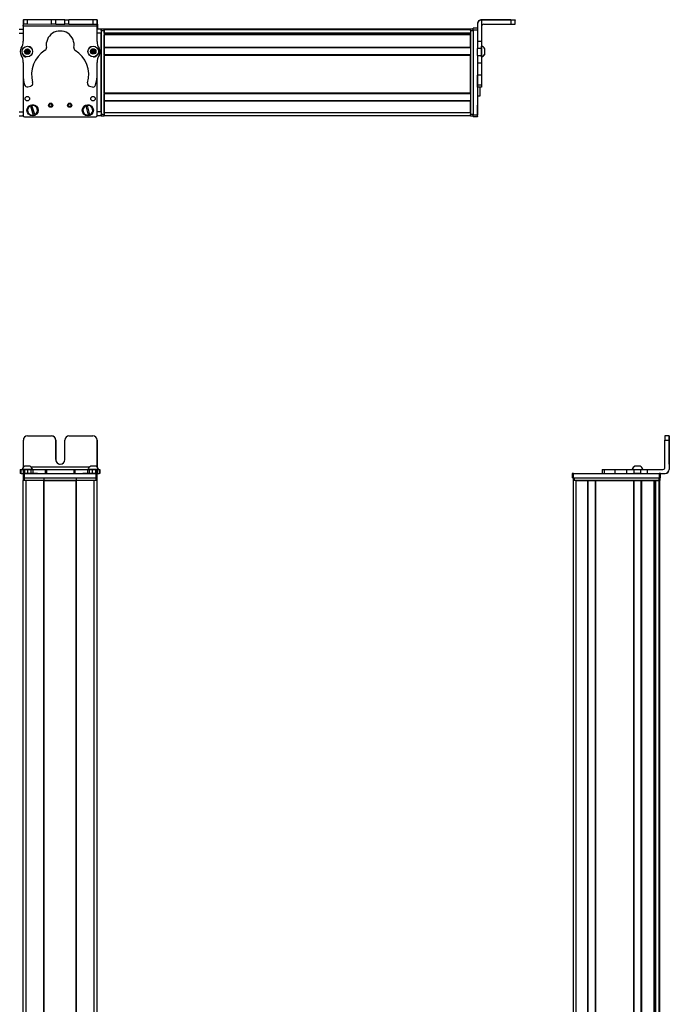
# Model space of a CAD drawing. Extents: x -332 to 1558, y -1031 to 1796.
# Drawn here: x 92 to 558, y 1089 to 1796 of the extents above; entities that cross this region are included whole.
import ezdxf

# ---------------------------------------------------------------- set-up
doc = ezdxf.new("R2010")
doc.units = 0
doc.layers.get('0').update_dxf_attribs({"linetype": 'CONTINUOUS'})

msp = doc.modelspace()

# ---------------------------------------------------------------- linework, layer by layer
at = {"color": 7, "ltscale": 0.382401}
msp.add_line((94.58, 1796.05), (94.55, 1780.76), dxfattribs=at)
at = {"color": 7, "ltscale": 0.001328}
for p, q in [((94.58, 1796.05), (94.63, 1796.05)), ((147.81, 1795.8), (147.76, 1795.8))]:
    msp.add_line(p, q, dxfattribs=at)
at = {"color": 7, "ltscale": 0.075}
for p, q in [((94.63, 1796.05), (94.63, 1793.05)), ((97.63, 1796.05), (94.63, 1796.05)), ((97.63, 1793.05), (97.63, 1796.05)), ((114.88, 1793.01), (114.88, 1796.01)), ((117.88, 1793), (117.88, 1796)), ((124.38, 1795.99), (127.38, 1795.98)), ((124.38, 1792.99), (124.38, 1795.99)), ((127.38, 1792.98), (127.38, 1795.98)), ((147.63, 1795.94), (144.63, 1795.94)), ((144.63, 1795.94), (144.63, 1792.94)), ((147.63, 1792.94), (147.63, 1795.94)), ((444.56, 1795.8), (444.56, 1792.8)), ((447.56, 1792.81), (447.56, 1795.81)), ((91.56, 1789.42), (94.56, 1789.42)), ((94.63, 1793.05), (97.63, 1793.05)), ((117.88, 1793), (114.88, 1793.01)), ((127.38, 1792.98), (124.38, 1792.99)), ((144.63, 1792.94), (147.63, 1792.94)), ((150.56, 1789.42), (150.56, 1786.42)), ((420.56, 1789.93), (417.56, 1789.93)), ((417.56, 1788.93), (420.56, 1788.93)), ((91.56, 1786.42), (94.56, 1786.42)), ((91.56, 1730.02), (94.56, 1730.02)), ((91.56, 1727.02), (94.56, 1727.02)), ((150.56, 1730.02), (147.56, 1730.02)), ((150.56, 1727.02), (147.56, 1727.02)), ((150.56, 1730.02), (150.56, 1727.02)), ((420.56, 1727.53), (417.56, 1727.53)), ((417.56, 1726.53), (420.56, 1726.53)), ((420.56, 1726.42), (417.56, 1726.42)), ((420.56, 1726.42), (417.56, 1726.42)), ((555.16, 1494.34), (558.16, 1494.34)), ((558.17, 1497.34), (555.17, 1497.34)), ((92.47, 1473.34), (92.47, 1470.34)), ((93.15, 1470.34), (93.15, 1473.34)), ((94.52, 1473.34), (94.52, 1470.34)), ((94.56, 1470.34), (94.56, 1467.34)), ((95.52, 1473.34), (95.52, 1470.34)), ((95.56, 1467.34), (95.56, 1470.34)), ((97.96, 1470.34), (97.96, 1473.34)), ((99.9, 1473.34), (99.9, 1470.34)), ((101.39, 1473.34), (101.39, 1470.34)), ((110.29, 1473.34), (110.29, 1470.34)), ((111.25, 1473.34), (111.25, 1470.34)), ((130.88, 1473.34), (130.88, 1470.34)), ((131.83, 1470.34), (131.83, 1473.34)), ((140.63, 1473.34), (140.63, 1470.34)), ((142.11, 1470.34), (142.11, 1473.34)), ((144.04, 1473.34), (144.04, 1470.34)), ((146.48, 1473.34), (146.48, 1470.34)), ((146.56, 1470.34), (146.56, 1467.34)), ((147.56, 1467.34), (147.56, 1470.34)), ((147.58, 1473.34), (147.58, 1470.34)), ((147.59, 1470.34), (147.59, 1473.34)), ((148.95, 1473.34), (148.95, 1470.34)), ((149.64, 1473.34), (149.64, 1470.34)), ((488.62, 1470.34), (488.62, 1467.34)), ((489.62, 1467.34), (489.62, 1470.34)), ((510, 1473.34), (510, 1470.34)), ((511.44, 1473.34), (511.44, 1470.34)), ((519.51, 1470.34), (519.51, 1473.34)), ((527.69, 1470.34), (527.69, 1473.34)), ((532.75, 1473.34), (532.75, 1470.34)), ((537.81, 1470.34), (537.81, 1473.34)), ((542.67, 1470.34), (542.67, 1473.34)), ((551.02, 1470.34), (551.02, 1467.34)), ((552.02, 1467.34), (552.02, 1470.34))]:
    msp.add_line(p, q, dxfattribs=at)
at = {"color": 7, "ltscale": 0.001447}
msp.add_line((94.76, 1796.11), (94.76, 1796.05), dxfattribs=at)
at = {"color": 7, "ltscale": 0.393356}
msp.add_line((110.49, 1796.02), (94.76, 1796.11), dxfattribs=at)
at = {"color": 7, "ltscale": 0.431309}
msp.add_line((114.88, 1796.01), (97.63, 1796.05), dxfattribs=at)
at = {"color": 7, "ltscale": 0.074999}
for p, q in [((117.88, 1796), (114.88, 1796.01)), ((423.56, 1780.5), (420.56, 1780.5)), ((423.56, 1775.43), (420.56, 1775.43)), ((420.56, 1770.38), (423.56, 1770.38)), ((420.56, 1765.24), (423.56, 1765.24)), ((423.56, 1756.34), (420.56, 1756.34)), ((423.56, 1749.08), (420.56, 1749.08)), ((423.56, 1747.65), (420.56, 1747.65))]:
    msp.add_line(p, q, dxfattribs=at)
at = {"color": 7, "ltscale": 0.08125}
for p, q in [((121.13, 1796), (117.88, 1796)), ((124.38, 1795.99), (121.13, 1796)), ((117.88, 1793), (121.13, 1793)), ((121.13, 1793), (124.38, 1792.99))]:
    msp.add_line(p, q, dxfattribs=at)
at = {"color": 7, "ltscale": 0.431192}
msp.add_line((144.63, 1795.94), (127.38, 1795.98), dxfattribs=at)
at = {"color": 7, "ltscale": 0.003125}
msp.add_line((147.76, 1795.8), (147.63, 1795.8), dxfattribs=at)
at = {"color": 7, "ltscale": 0.075001}
msp.add_line((147.79, 1792.8), (147.81, 1795.8), dxfattribs=at)
at = {"color": 7}
for p, q in [((444.56, 1796.11), (423.56, 1796.11)), ((444.56, 1795.8), (423.56, 1795.8)), ((147.63, 1791.44), (94.62, 1791.55)), ((150.56, 1788.42), (150.56, 1728.02)), ((415.56, 1789.22), (152.56, 1789.22)), ((415.56, 1788.85), (152.56, 1788.85)), ((152.56, 1788.42), (152.56, 1728.02)), ((415.56, 1788.42), (415.56, 1728.02)), ((417.56, 1788.93), (417.56, 1727.53)), ((150.56, 1730.02), (150.56, 1786.42)), ((415.56, 1786.37), (152.56, 1786.37)), ((402.56, 1786.15), (152.56, 1786.15)), ((415.56, 1785.47), (152.56, 1785.47)), ((415.56, 1785.17), (152.56, 1785.17)), ((415.56, 1776.22), (152.56, 1776.22)), ((415.56, 1775.92), (152.56, 1775.92)), ((415.56, 1770.82), (152.56, 1770.82)), ((415.56, 1770.52), (152.56, 1770.52)), ((152.56, 1743.27), (152.56, 1770.52)), ((415.56, 1743.27), (415.56, 1770.52)), ((420.56, 1765.24), (420.56, 1727.53)), ((94.56, 1755.06), (94.56, 1728.02)), ((94.56, 1755.01), (94.56, 1727.4)), ((147.56, 1727.4), (147.56, 1755.9)), ((415.56, 1743.27), (152.56, 1743.27)), ((415.56, 1742.97), (152.56, 1742.97)), ((415.56, 1737.87), (152.56, 1737.87)), ((415.56, 1737.57), (152.56, 1737.57)), ((95.56, 1726.4), (146.56, 1726.4)), ((415.56, 1729.22), (152.56, 1729.22)), ((415.56, 1727.22), (152.56, 1727.22)), ((558.16, 1494.34), (558.16, 1473.34)), ((558.28, 1494.34), (558.28, 1473.34)), ((95.56, 1470.34), (146.56, 1470.34)), ((141.92, 1474.84), (100.36, 1474.84)), ((489.62, 1470.34), (551.02, 1470.34)), ((94.56, -696.66), (94.56, 1465.34)), ((95.56, 1467.34), (146.56, 1467.34)), ((96.56, -696.66), (96.56, 1465.34)), ((109.26, -696.66), (109.26, 1465.34)), ((109.56, -696.66), (109.56, 1465.34)), ((109.56, 1465.34), (132.56, 1465.34)), ((132.56, 1465.34), (109.56, 1465.34)), ((132.56, -696.66), (132.56, 1465.34)), ((132.86, -696.66), (132.86, 1465.34)), ((145.56, -696.66), (145.56, 1465.34)), ((147.56, -696.66), (147.56, 1465.34)), ((489.45, -434.59), (489.45, 1465.34)), ((489.62, 1467.34), (551.02, 1467.34)), ((490.25, 1467.34), (550.65, 1467.34)), ((550.65, 1465.34), (490.25, 1465.34)), ((491.45, -432.77), (491.45, 1465.34)), ((499.8, -432.66), (499.8, 1465.34)), ((500.1, -432.66), (500.1, 1465.34)), ((505.2, -432.66), (505.2, 1465.34)), ((505.5, -432.66), (505.5, 1465.34)), ((505.5, 1465.34), (532.74, 1465.34)), ((532.74, -432.66), (532.74, 1465.34)), ((533.04, -432.66), (533.04, 1465.34)), ((538.14, -432.66), (538.14, 1465.34)), ((538.44, -432.66), (538.44, 1465.34)), ((547.4, -432.66), (547.4, 1465.34)), ((547.7, -432.66), (547.7, 1465.34)), ((548.59, -432.66), (548.59, 1465.34)), ((551.07, -433.89), (551.07, 1465.34)), ((551.45, -434.59), (551.45, 1465.34)), ((548.37, -432.66), (548.37, 1450.34))]:
    msp.add_line(p, q, dxfattribs=at)
at = {"color": 7, "ltscale": 0.007886}
msp.add_line((423.56, 1795.8), (423.56, 1796.11), dxfattribs=at)
at = {"color": 7, "ltscale": 0.382394}
msp.add_line((423.56, 1795.8), (423.56, 1780.5), dxfattribs=at)
at = {"color": 7, "ltscale": 0.35}
for p, q in [((444.56, 1795.97), (430.56, 1795.97)), ((430.56, 1795.93), (444.56, 1795.93)), ((117.88, 1480.34), (117.88, 1494.34)), ((117.88, 1494.34), (117.88, 1480.34)), ((124.38, 1480.34), (124.38, 1494.34)), ((558.21, 1494.34), (558.21, 1480.34)), ((558.23, 1480.34), (558.23, 1494.34))]:
    msp.add_line(p, q, dxfattribs=at)
at = {"color": 7, "ltscale": 0.000967407}
for p, q in [((430.56, 1795.97), (430.56, 1795.93)), ((444.56, 1795.93), (444.56, 1795.97))]:
    msp.add_line(p, q, dxfattribs=at)
at = {"color": 7, "ltscale": 0.002567}
for p, q in [((447.56, 1796.09), (447.56, 1795.99)), ((447.56, 1795.92), (447.56, 1795.81))]:
    msp.add_line(p, q, dxfattribs=at)
at = {"color": 7, "ltscale": 0.001859}
msp.add_line((447.56, 1795.92), (447.56, 1795.99), dxfattribs=at)
at = {"color": 7, "ltscale": 0.015659}
msp.add_line((94.56, 1788.8), (94.56, 1789.42), dxfattribs=at)
at = {"color": 7, "ltscale": 0.062817}
msp.add_line((94.56, 1788.8), (94.56, 1786.28), dxfattribs=at)
at = {"color": 7, "ltscale": 0.0823}
msp.add_line((94.56, 1788.42), (94.56, 1785.13), dxfattribs=at)
at = {"color": 7, "ltscale": 0.0375}
for p, q in [((94.62, 1791.55), (94.63, 1793.05)), ((147.63, 1791.44), (147.63, 1792.94))]:
    msp.add_line(p, q, dxfattribs=at)
at = {"color": 7, "ltscale": 0.431307}
msp.add_line((97.63, 1793.05), (114.88, 1793.01), dxfattribs=at)
at = {"color": 7, "ltscale": 0.43125}
msp.add_line((127.38, 1792.98), (144.63, 1792.94), dxfattribs=at)
at = {"color": 7, "ltscale": 0.274771}
msp.add_line((147.61, 1780.45), (147.63, 1791.44), dxfattribs=at)
at = {"color": 7, "ltscale": 0.073344}
msp.add_line((150.56, 1789.42), (147.62, 1789.42), dxfattribs=at)
at = {"color": 7, "ltscale": 0.004073}
msp.add_line((147.63, 1792.8), (147.79, 1792.8), dxfattribs=at)
at = {"color": 7, "ltscale": 0.084297}
msp.add_line((147.79, 1792.8), (147.77, 1789.42), dxfattribs=at)
at = {"color": 7, "ltscale": 0.025}
for p, q in [((150.56, 1788.42), (150.56, 1789.42)), ((152.56, 1788.42), (152.56, 1789.42)), ((415.56, 1788.42), (415.56, 1789.42)), ((150.56, 1727.02), (150.56, 1728.02)), ((152.56, 1727.02), (152.56, 1728.02)), ((415.56, 1727.02), (415.56, 1728.02)), ((95.56, 1470.34), (94.56, 1470.34)), ((147.56, 1470.34), (146.56, 1470.34)), ((489.62, 1470.34), (488.62, 1470.34)), ((552.02, 1470.34), (551.02, 1470.34)), ((95.56, 1467.34), (94.56, 1467.34)), ((95.56, 1465.34), (94.56, 1465.34)), ((147.56, 1467.34), (146.56, 1467.34)), ((147.56, 1465.34), (146.56, 1465.34)), ((489.62, 1467.34), (488.62, 1467.34)), ((489.25, 1467.34), (490.25, 1467.34)), ((490.25, 1465.34), (489.25, 1465.34)), ((550.65, 1467.34), (551.65, 1467.34)), ((551.65, 1465.34), (550.65, 1465.34)), ((552.02, 1467.34), (551.02, 1467.34))]:
    msp.add_line(p, q, dxfattribs=at)
at = {"color": 7, "ltscale": 0.05}
for p, q in [((152.56, 1789.42), (150.56, 1789.42)), ((150.56, 1788.42), (152.56, 1788.42)), ((417.56, 1789.42), (415.56, 1789.42)), ((415.56, 1788.42), (417.56, 1788.42)), ((420.56, 1741.41), (422.56, 1741.41)), ((152.56, 1728.02), (150.56, 1728.02)), ((150.56, 1727.02), (152.56, 1727.02)), ((152.56, 1729.22), (152.56, 1727.22)), ((417.56, 1728.02), (415.56, 1728.02)), ((415.56, 1727.02), (417.56, 1727.02)), ((94.56, 1467.34), (94.56, 1465.34)), ((95.56, 1465.34), (95.56, 1467.34)), ((109.26, 1467.34), (109.26, 1465.34)), ((109.56, 1465.34), (109.56, 1467.34)), ((132.56, 1467.34), (132.56, 1465.34)), ((132.86, 1465.34), (132.86, 1467.34)), ((146.56, 1467.34), (146.56, 1465.34)), ((147.56, 1465.34), (147.56, 1467.34)), ((489.25, 1467.34), (489.25, 1465.34)), ((491.45, 1465.34), (489.45, 1465.34)), ((490.25, 1465.34), (490.25, 1467.34)), ((550.65, 1467.34), (550.65, 1465.34)), ((551.65, 1465.34), (551.65, 1467.34))]:
    msp.add_line(p, q, dxfattribs=at)
at = {"color": 7, "ltscale": 0.007498}
for p, q in [((152.56, 1789.22), (152.56, 1788.92)), ((152.56, 1785.47), (152.56, 1785.17)), ((152.56, 1776.22), (152.56, 1775.92)), ((152.56, 1770.82), (152.56, 1770.52)), ((152.56, 1737.87), (152.56, 1737.57))]:
    msp.add_line(p, q, dxfattribs=at)
at = {"color": 7, "ltscale": 0.001941}
for p, q in [((152.56, 1788.92), (152.56, 1788.85)), ((551.15, 1465.34), (551.07, 1465.34))]:
    msp.add_line(p, q, dxfattribs=at)
at = {"color": 7, "ltscale": 0.061902}
for p, q in [((152.56, 1786.37), (152.56, 1788.85)), ((548.59, 1465.34), (551.07, 1465.34))]:
    msp.add_line(p, q, dxfattribs=at)
at = {"color": 7, "ltscale": 0.024945}
msp.add_line((417.56, 1788.93), (417.56, 1789.93), dxfattribs=at)
at = {"color": 7, "ltscale": 0.007892}
msp.add_line((420.56, 1793.11), (420.56, 1792.8), dxfattribs=at)
at = {"color": 7, "ltscale": 0.307397}
msp.add_line((420.56, 1792.8), (420.56, 1780.5), dxfattribs=at)
at = {"color": 7, "ltscale": 0.4875}
for p, q in [((425.06, 1792.8), (444.56, 1792.8)), ((94.63, 1474.84), (94.63, 1494.34)), ((555.16, 1474.84), (555.16, 1494.34))]:
    msp.add_line(p, q, dxfattribs=at)
at = {"color": 7, "ltscale": 0.073451}
msp.add_line((150.56, 1786.42), (147.62, 1786.42), dxfattribs=at)
at = {"color": 7, "ltscale": 0.005557}
msp.add_line((152.56, 1786.37), (152.56, 1786.15), dxfattribs=at)
at = {"color": 7, "ltscale": 0.016064}
msp.add_line((152.56, 1786.11), (152.56, 1785.47), dxfattribs=at)
at = {"color": 7, "ltscale": 0.223895}
for p, q in [((152.56, 1776.22), (152.56, 1785.17)), ((415.56, 1776.22), (415.56, 1785.17))]:
    msp.add_line(p, q, dxfattribs=at)
at = {"color": 7, "ltscale": 0.016898}
msp.add_line((402.56, 1786.32), (402.56, 1785.64), dxfattribs=at)
at = {"color": 7, "ltscale": 0.004285}
msp.add_line((402.56, 1785.47), (402.56, 1785.64), dxfattribs=at)
at = {"color": 7, "ltscale": 0.036084}
for p, q in [((96.47, 1774.24), (96.1, 1772.84)), ((96.47, 1774.24), (97.5, 1773.22)), ((97.5, 1773.22), (97.86, 1774.62)), ((144.8, 1774.75), (143.54, 1774.04)), ((143.54, 1774.04), (144.79, 1773.31)), ((144.8, 1774.75), (144.79, 1773.31)), ((146.04, 1774.01), (144.79, 1773.31)), ((146.04, 1774.01), (144.8, 1774.75)), ((146.03, 1772.57), (146.04, 1774.01)), ((96.1, 1772.84), (97.13, 1771.83)), ((97.13, 1771.83), (97.5, 1773.22)), ((98.89, 1773.61), (97.5, 1773.22)), ((98.52, 1772.21), (97.5, 1773.22)), ((143.53, 1772.6), (144.77, 1771.86)), ((146.03, 1772.57), (144.79, 1773.31))]:
    msp.add_line(p, q, dxfattribs=at)
at = {"color": 7, "ltscale": 0.036085}
for p, q in [((97.86, 1774.62), (96.47, 1774.24)), ((96.1, 1772.84), (97.5, 1773.22)), ((97.13, 1771.83), (98.52, 1772.21))]:
    msp.add_line(p, q, dxfattribs=at)
at = {"color": 7, "ltscale": 0.036086}
for p, q in [((98.89, 1773.61), (97.86, 1774.62)), ((144.79, 1773.31), (143.53, 1772.6)), ((144.77, 1771.86), (146.03, 1772.57))]:
    msp.add_line(p, q, dxfattribs=at)
at = {"color": 7, "ltscale": 0.036087}
for p, q in [((143.54, 1774.04), (143.53, 1772.6)), ((144.77, 1771.86), (144.79, 1773.31))]:
    msp.add_line(p, q, dxfattribs=at)
at = {"color": 7, "ltscale": 0.127502}
for p, q in [((152.56, 1770.82), (152.56, 1775.92)), ((152.56, 1737.87), (152.56, 1742.97))]:
    msp.add_line(p, q, dxfattribs=at)
at = {"color": 7, "ltscale": 0.126608}
for p, q in [((420.56, 1780.5), (420.56, 1775.43)), ((423.56, 1780.5), (423.56, 1775.43))]:
    msp.add_line(p, q, dxfattribs=at)
at = {"color": 7, "ltscale": 0.063303}
for p, q in [((420.56, 1772.9), (420.56, 1775.43)), ((423.56, 1775.43), (423.56, 1772.9))]:
    msp.add_line(p, q, dxfattribs=at)
at = {"color": 7, "ltscale": 0.004251}
msp.add_line((423.56, 1776.99), (423.56, 1777.16), dxfattribs=at)
at = {"color": 7, "ltscale": 0.046521}
msp.add_line((423.56, 1775.12), (423.56, 1776.99), dxfattribs=at)
at = {"color": 7, "ltscale": 0.08952}
msp.add_line((423.56, 1771.54), (423.56, 1775.12), dxfattribs=at)
at = {"color": 7, "ltscale": 0.002167}
msp.add_line((425.76, 1775.2), (425.76, 1775.29), dxfattribs=at)
at = {"color": 7, "ltscale": 0.09458}
msp.add_line((425.76, 1771.42), (425.76, 1775.2), dxfattribs=at)
at = {"color": 7, "ltscale": 0.003442}
msp.add_line((94.56, 1770.82), (94.56, 1770.68), dxfattribs=at)
at = {"color": 7, "ltscale": 0.003497}
msp.add_line((94.56, 1770.81), (94.56, 1770.67), dxfattribs=at)
at = {"color": 7, "ltscale": 0.036082}
msp.add_line((98.52, 1772.21), (98.89, 1773.61), dxfattribs=at)
at = {"color": 7, "ltscale": 0.00293}
msp.add_line((147.56, 1770.59), (147.56, 1770.71), dxfattribs=at)
at = {"color": 7, "ltscale": 0.001907}
msp.add_line((147.59, 1770.74), (147.59, 1770.66), dxfattribs=at)
at = {"color": 7, "ltscale": 0.063101}
for p, q in [((420.56, 1770.38), (420.56, 1772.9)), ((423.56, 1772.9), (423.56, 1770.38))]:
    msp.add_line(p, q, dxfattribs=at)
at = {"color": 7, "ltscale": 0.128397}
for p, q in [((420.56, 1770.38), (420.56, 1765.24)), ((423.56, 1770.38), (423.56, 1765.24))]:
    msp.add_line(p, q, dxfattribs=at)
at = {"color": 7, "ltscale": 0.049698}
msp.add_line((423.56, 1769.56), (423.56, 1771.54), dxfattribs=at)
at = {"color": 7, "ltscale": 0.01933}
msp.add_line((423.56, 1769.35), (423.56, 1770.12), dxfattribs=at)
at = {"color": 7, "ltscale": 0.007788}
msp.add_line((425.76, 1771.21), (425.76, 1771.52), dxfattribs=at)
at = {"color": 7, "ltscale": 0.22251}
msp.add_line((94.54, 1765.5), (94.52, 1756.6), dxfattribs=at)
at = {"color": 7, "ltscale": 0.204422}
msp.add_line((147.58, 1757.29), (147.59, 1765.47), dxfattribs=at)
at = {"color": 7, "ltscale": 0.222504}
for p, q in [((420.56, 1765.24), (420.56, 1756.34)), ((423.56, 1765.24), (423.56, 1756.34))]:
    msp.add_line(p, q, dxfattribs=at)
at = {"color": 7, "ltscale": 0.005078}
for p, q in [((420.56, 1756.14), (420.56, 1756.34)), ((423.56, 1756.34), (423.56, 1756.14))]:
    msp.add_line(p, q, dxfattribs=at)
at = {"color": 7, "ltscale": 0.176422}
for p, q in [((420.56, 1749.08), (420.56, 1756.14)), ((423.56, 1756.14), (423.56, 1749.08))]:
    msp.add_line(p, q, dxfattribs=at)
at = {"color": 7, "ltscale": 0.05006}
for p, q in [((97.96, 1747.95), (99.9, 1748.46)), ((142.11, 1748.37), (144.04, 1747.85))]:
    msp.add_line(p, q, dxfattribs=at)
at = {"color": 7, "ltscale": 0.03584}
for p, q in [((420.56, 1747.65), (420.56, 1749.08)), ((423.56, 1749.08), (423.56, 1747.65))]:
    msp.add_line(p, q, dxfattribs=at)
at = {"color": 7, "ltscale": 0.156079}
msp.add_line((422.56, 1741.41), (422.56, 1747.65), dxfattribs=at)
at = {"color": 7, "ltscale": 0.007501}
for p, q in [((152.56, 1743.27), (152.56, 1742.97)), ((538.44, 1465.34), (538.14, 1465.34))]:
    msp.add_line(p, q, dxfattribs=at)
at = {"color": 7, "ltscale": 0.005069}
for p, q in [((99.66, 1734.24), (99.6, 1734.44)), ((102.82, 1727.96), (102.88, 1727.76))]:
    msp.add_line(p, q, dxfattribs=at)
at = {"color": 7, "ltscale": 0.173281}
for p, q in [((99.66, 1734.24), (101.67, 1727.61)), ((102.82, 1727.96), (100.81, 1734.59)), ((139.48, 1734.32), (141.15, 1727.59)), ((142.32, 1727.88), (140.64, 1734.61))]:
    msp.add_line(p, q, dxfattribs=at)
at = {"color": 7, "ltscale": 0.00507}
for p, q in [((100.75, 1734.78), (100.81, 1734.59)), ((140.59, 1734.8), (140.64, 1734.61)), ((101.73, 1727.41), (101.67, 1727.61)), ((141.2, 1727.39), (141.15, 1727.59)), ((142.32, 1727.88), (142.37, 1727.68))]:
    msp.add_line(p, q, dxfattribs=at)
at = {"color": 7, "ltscale": 0.005073}
msp.add_line((139.48, 1734.32), (139.43, 1734.51), dxfattribs=at)
at = {"color": 7, "ltscale": 0.208743}
for p, q in [((152.56, 1729.22), (152.56, 1737.57)), ((415.56, 1729.22), (415.56, 1737.57))]:
    msp.add_line(p, q, dxfattribs=at)
at = {"color": 7, "ltscale": 0.144189}
msp.add_line((420.56, 1728.93), (420.56, 1734.69), dxfattribs=at)
at = {"color": 7, "ltscale": 0.13197}
msp.add_line((420.56, 1728.15), (420.56, 1733.43), dxfattribs=at)
at = {"color": 7, "ltscale": 0.01264}
msp.add_line((94.56, 1727.02), (94.56, 1727.53), dxfattribs=at)
at = {"color": 7, "ltscale": 0.00766}
msp.add_line((147.56, 1727.33), (147.56, 1727.02), dxfattribs=at)
at = {"color": 7, "ltscale": 0.025055}
for p, q in [((417.56, 1726.53), (417.56, 1727.53)), ((420.56, 1726.53), (420.56, 1727.53))]:
    msp.add_line(p, q, dxfattribs=at)
at = {"color": 7, "ltscale": 0.002783}
for p, q in [((417.56, 1726.53), (417.56, 1726.42)), ((420.56, 1726.53), (420.56, 1726.42))]:
    msp.add_line(p, q, dxfattribs=at)
at = {"color": 7, "ltscale": 0.012222}
msp.add_line((420.56, 1727.66), (420.56, 1728.15), dxfattribs=at)
at = {"color": 7, "ltscale": 0.002209}
msp.add_line((420.56, 1727.57), (420.56, 1727.66), dxfattribs=at)
at = {"color": 7, "ltscale": 0.431306}
msp.add_line((97.63, 1497.34), (114.88, 1497.34), dxfattribs=at)
at = {"color": 7, "ltscale": 0.431248}
msp.add_line((127.38, 1497.34), (144.63, 1497.34), dxfattribs=at)
at = {"color": 7, "ltscale": 0.487097}
msp.add_line((147.63, 1494.34), (147.63, 1474.85), dxfattribs=at)
at = {"color": 7, "ltscale": 0.486993}
msp.add_line((147.63, 1474.86), (147.63, 1494.34), dxfattribs=at)
at = {"color": 7, "ltscale": 0.000941467}
for p, q in [((558.17, 1497.34), (558.21, 1497.34)), ((558.23, 1497.34), (558.27, 1497.34))]:
    msp.add_line(p, q, dxfattribs=at)
at = {"color": 7, "ltscale": 0.000682068}
msp.add_line((558.21, 1497.34), (558.23, 1497.34), dxfattribs=at)
at = {"color": 7, "ltscale": 0.00035553}
for p, q in [((558.21, 1494.34), (558.23, 1494.34)), ((558.21, 1480.34), (558.23, 1480.34))]:
    msp.add_line(p, q, dxfattribs=at)
at = {"color": 7, "ltscale": 0.016998}
for p, q in [((92.47, 1473.34), (93.15, 1473.34)), ((93.15, 1470.34), (92.47, 1470.34))]:
    msp.add_line(p, q, dxfattribs=at)
at = {"color": 7, "ltscale": 0.034581}
msp.add_line((93.15, 1473.34), (94.54, 1473.34), dxfattribs=at)
at = {"color": 7, "ltscale": 0.034235}
msp.add_line((93.15, 1470.34), (94.52, 1470.34), dxfattribs=at)
at = {"color": 7, "ltscale": 0.010069}
msp.add_line((94.1, 1473.34), (93.7, 1473.34), dxfattribs=at)
at = {"color": 7, "ltscale": 0.110133}
msp.add_line((98.51, 1473.34), (94.1, 1473.34), dxfattribs=at)
at = {"color": 7, "ltscale": 0.025056}
for p, q in [((94.52, 1473.34), (95.52, 1473.34)), ((95.52, 1470.34), (94.52, 1470.34))]:
    msp.add_line(p, q, dxfattribs=at)
at = {"color": 7, "ltscale": 0.060953}
for p, q in [((95.52, 1473.34), (97.96, 1473.34)), ((97.96, 1470.34), (95.52, 1470.34))]:
    msp.add_line(p, q, dxfattribs=at)
at = {"color": 7, "ltscale": 0.061232}
msp.add_line((98.01, 1475.54), (95.56, 1475.54), dxfattribs=at)
at = {"color": 7, "ltscale": 0.098671}
msp.add_line((101.67, 1470.34), (97.72, 1470.34), dxfattribs=at)
at = {"color": 7, "ltscale": 0.048383}
msp.add_line((97.96, 1473.34), (99.9, 1473.34), dxfattribs=at)
at = {"color": 7, "ltscale": 0.035518}
msp.add_line((99.43, 1475.54), (98.01, 1475.54), dxfattribs=at)
at = {"color": 7, "ltscale": 0.057394}
msp.add_line((100.8, 1473.34), (98.51, 1473.34), dxfattribs=at)
at = {"color": 7, "ltscale": 0.037202}
msp.add_line((99.9, 1473.34), (101.39, 1473.34), dxfattribs=at)
at = {"color": 7, "ltscale": 0.012361}
msp.add_line((101.3, 1473.34), (100.8, 1473.34), dxfattribs=at)
at = {"color": 7, "ltscale": 0.050198}
msp.add_line((102.82, 1470.34), (100.81, 1470.34), dxfattribs=at)
at = {"color": 7, "ltscale": 0.222618}
msp.add_line((101.39, 1473.34), (110.29, 1473.34), dxfattribs=at)
at = {"color": 7, "ltscale": 0.048473}
msp.add_line((104.76, 1470.34), (102.82, 1470.34), dxfattribs=at)
at = {"color": 7, "ltscale": 0.13826}
msp.add_line((104.76, 1470.34), (110.29, 1470.34), dxfattribs=at)
at = {"color": 7, "ltscale": 0.02388}
for p, q in [((110.29, 1473.34), (111.25, 1473.34)), ((111.25, 1470.34), (110.29, 1470.34))]:
    msp.add_line(p, q, dxfattribs=at)
at = {"color": 7, "ltscale": 0.491019}
msp.add_line((111.25, 1473.34), (130.89, 1473.34), dxfattribs=at)
at = {"color": 7, "ltscale": 0.490811}
msp.add_line((111.25, 1470.34), (130.88, 1470.34), dxfattribs=at)
at = {"color": 7, "ltscale": 0.023694}
for p, q in [((130.88, 1473.34), (131.83, 1473.34)), ((131.83, 1470.34), (130.88, 1470.34))]:
    msp.add_line(p, q, dxfattribs=at)
at = {"color": 7, "ltscale": 0.226611}
msp.add_line((131.83, 1473.34), (140.89, 1473.34), dxfattribs=at)
at = {"color": 7, "ltscale": 0.143074}
msp.add_line((131.83, 1470.34), (137.55, 1470.34), dxfattribs=at)
at = {"color": 7, "ltscale": 0.09433}
msp.add_line((141.15, 1470.34), (137.38, 1470.34), dxfattribs=at)
at = {"color": 7, "ltscale": 0.03699}
msp.add_line((140.63, 1473.34), (142.11, 1473.34), dxfattribs=at)
at = {"color": 7, "ltscale": 0.041911}
msp.add_line((142.32, 1470.34), (140.64, 1470.34), dxfattribs=at)
at = {"color": 7, "ltscale": 0.046516}
msp.add_line((142.85, 1473.34), (140.99, 1473.34), dxfattribs=at)
at = {"color": 7, "ltscale": 0.048326}
msp.add_line((142.11, 1473.34), (144.04, 1473.34), dxfattribs=at)
at = {"color": 7, "ltscale": 0.05242}
msp.add_line((144.42, 1470.34), (142.32, 1470.34), dxfattribs=at)
at = {"color": 7, "ltscale": 0.023685}
msp.add_line((143.8, 1475.54), (142.85, 1475.54), dxfattribs=at)
at = {"color": 7, "ltscale": 0.072034}
msp.add_line((145.73, 1473.34), (142.85, 1473.34), dxfattribs=at)
at = {"color": 7, "ltscale": 0.073059}
msp.add_line((146.72, 1475.54), (143.8, 1475.54), dxfattribs=at)
at = {"color": 7, "ltscale": 0.061104}
msp.add_line((144.04, 1473.34), (146.48, 1473.34), dxfattribs=at)
at = {"color": 7, "ltscale": 0.051552}
msp.add_line((146.48, 1470.34), (144.42, 1470.34), dxfattribs=at)
at = {"color": 7, "ltscale": 0.066039}
msp.add_line((148.37, 1473.34), (145.73, 1473.34), dxfattribs=at)
at = {"color": 7, "ltscale": 0.027415}
for p, q in [((146.48, 1473.34), (147.58, 1473.34)), ((147.58, 1470.34), (146.48, 1470.34))]:
    msp.add_line(p, q, dxfattribs=at)
at = {"color": 7, "ltscale": 0.000241089}
msp.add_line((147.58, 1473.34), (147.59, 1473.34), dxfattribs=at)
at = {"color": 7, "ltscale": 0.000239563}
msp.add_line((147.58, 1470.34), (147.59, 1470.34), dxfattribs=at)
at = {"color": 7, "ltscale": 0.033975}
for p, q in [((147.59, 1473.34), (148.95, 1473.34)), ((147.59, 1470.34), (148.95, 1470.34))]:
    msp.add_line(p, q, dxfattribs=at)
at = {"color": 7, "ltscale": 0.005405}
msp.add_line((148.59, 1473.34), (148.37, 1473.34), dxfattribs=at)
at = {"color": 7, "ltscale": 0.017274}
for p, q in [((148.95, 1473.34), (149.64, 1473.34)), ((149.64, 1470.34), (148.95, 1470.34))]:
    msp.add_line(p, q, dxfattribs=at)
at = {"color": 7, "ltscale": 0.03602}
msp.add_line((510, 1473.34), (511.44, 1473.34), dxfattribs=at)
at = {"color": 7, "ltscale": 0.192999}
msp.add_line((511.44, 1473.34), (519.16, 1473.34), dxfattribs=at)
at = {"color": 7, "ltscale": 0.008723}
for p, q in [((519.16, 1473.34), (519.51, 1473.34)), ((519.51, 1470.34), (519.16, 1470.34))]:
    msp.add_line(p, q, dxfattribs=at)
at = {"color": 7, "ltscale": 0.204424}
for p, q in [((519.51, 1473.34), (527.69, 1473.34)), ((519.51, 1470.34), (527.69, 1470.34))]:
    msp.add_line(p, q, dxfattribs=at)
at = {"color": 7, "ltscale": 0.003343}
for p, q in [((527.69, 1473.34), (527.82, 1473.34)), ((527.69, 1470.34), (527.82, 1470.34))]:
    msp.add_line(p, q, dxfattribs=at)
at = {"color": 7, "ltscale": 0.123148}
for p, q in [((527.82, 1473.34), (532.75, 1473.34)), ((527.82, 1470.34), (532.75, 1470.34))]:
    msp.add_line(p, q, dxfattribs=at)
at = {"color": 7, "ltscale": 0.063167}
for p, q in [((532.75, 1473.34), (535.28, 1473.34)), ((535.28, 1470.34), (532.75, 1470.34))]:
    msp.add_line(p, q, dxfattribs=at)
at = {"color": 7, "ltscale": 0.001738}
msp.add_line((533.58, 1475.54), (533.51, 1475.54), dxfattribs=at)
at = {"color": 7, "ltscale": 0.000309753}
msp.add_line((533.6, 1475.54), (533.58, 1475.54), dxfattribs=at)
at = {"color": 7, "ltscale": 0.089977}
msp.add_line((537.19, 1475.54), (533.6, 1475.54), dxfattribs=at)
at = {"color": 7, "ltscale": 0.06324}
for p, q in [((535.28, 1473.34), (537.81, 1473.34)), ((537.81, 1470.34), (535.28, 1470.34))]:
    msp.add_line(p, q, dxfattribs=at)
at = {"color": 7, "ltscale": 0.006775}
msp.add_line((537.47, 1475.54), (537.19, 1475.54), dxfattribs=at)
at = {"color": 7, "ltscale": 0.121608}
for p, q in [((537.81, 1473.34), (542.67, 1473.34)), ((537.81, 1470.34), (542.67, 1470.34))]:
    msp.add_line(p, q, dxfattribs=at)
at = {"color": 7, "ltscale": 0.274773}
msp.add_line((542.67, 1473.34), (553.66, 1473.34), dxfattribs=at)
at = {"color": 7, "ltscale": 0.312273}
msp.add_line((542.67, 1470.34), (555.16, 1470.34), dxfattribs=at)
at = {"color": 7, "ltscale": 0.002898}
msp.add_line((555.16, 1470.34), (555.28, 1470.34), dxfattribs=at)
at = {"color": 7, "ltscale": 0.002895}
msp.add_line((558.28, 1473.34), (558.16, 1473.34), dxfattribs=at)
at = {"color": 7, "ltscale": 7.17163e-05}
msp.add_line((94.56, 1467.34), (94.56, 1467.34), dxfattribs=at)
at = {"color": 7, "ltscale": 0.342491}
msp.add_line((109.26, 1465.34), (95.56, 1465.34), dxfattribs=at)
at = {"color": 7, "ltscale": 0.0075}
for p, q in [((109.56, 1465.34), (109.26, 1465.34)), ((132.86, 1465.34), (132.56, 1465.34)), ((500.1, 1465.34), (499.8, 1465.34)), ((505.5, 1465.34), (505.2, 1465.34)), ((533.04, 1465.34), (532.74, 1465.34)), ((547.7, 1465.34), (547.4, 1465.34)), ((551.45, 1465.34), (551.15, 1465.34))]:
    msp.add_line(p, q, dxfattribs=at)
at = {"color": 7, "ltscale": 0.3425}
msp.add_line((146.56, 1465.34), (132.86, 1465.34), dxfattribs=at)
at = {"color": 7, "ltscale": 0.208745}
msp.add_line((491.45, 1465.34), (499.8, 1465.34), dxfattribs=at)
at = {"color": 7, "ltscale": 0.127501}
msp.add_line((500.1, 1465.34), (505.2, 1465.34), dxfattribs=at)
at = {"color": 7, "ltscale": 0.127499}
msp.add_line((533.04, 1465.34), (538.14, 1465.34), dxfattribs=at)
at = {"color": 7, "ltscale": 0.024484}
msp.add_line((534.51, 1465.34), (533.53, 1465.34), dxfattribs=at)
at = {"color": 7, "ltscale": 0.075516}
msp.add_line((537.53, 1465.34), (534.51, 1465.34), dxfattribs=at)
at = {"color": 7, "ltscale": 0.223894}
msp.add_line((538.44, 1465.34), (547.4, 1465.34), dxfattribs=at)
at = {"color": 7, "ltscale": 0.005559}
msp.add_line((548.59, 1465.34), (548.37, 1465.34), dxfattribs=at)
at = {"color": 7, "ltscale": 0.01815}
msp.add_line((547.7, 1450.34), (548.42, 1450.34), dxfattribs=at)
at = {"color": 7}
for points in [[(444.56, 1796.11), (447.25, 1796.1), (447.52, 1796.1), (447.55, 1796.09), (447.56, 1796.09)], [(444.56, 1795.93), (447.27, 1795.92), (447.52, 1795.92), (447.55, 1795.92), (447.56, 1795.92)], [(447.56, 1795.81), (447.55, 1795.81), (447.51, 1795.81), (447.11, 1795.8), (444.56, 1795.8)], [(444.56, 1792.8), (447.25, 1792.81), (447.52, 1792.81), (447.55, 1792.81), (447.56, 1792.81)]]:
    msp.add_lwpolyline(points, dxfattribs=at)
for centre, radius in [((97.5, 1773.22), 3.8), ((97.5, 1773.22), 1.94), ((144.79, 1773.31), 3.8), ((144.79, 1773.31), 1.94), ((97.5, 1739.4), 1.65), ((144.61, 1739.4), 1.65), ((101.24, 1731.1), 4), ((114.2, 1734.74), 1.5), ((114.2, 1734.74), 1), ((127.87, 1734.74), 1.5), ((127.87, 1734.74), 1), ((140.9, 1731.1), 4)]:
    msp.add_circle(centre, radius, dxfattribs=at)
for centre, radius, start, end in [((423.56, 1793.11), 3, 89.99926, 179.99927), ((423.56, 1792.8), 3, 89.99948, 179.99936), ((95.55, 1788.82), 1, 169.49425, 171.41517), ((95.56, 1788.8), 1, 173.87841, 180.00001), ((95.56, 1788.42), 1, 175.93906, 180.00001), ((425.06, 1791.3), 1.5, 89.99942, 179.99942), ((94.86, 1785.17), 0.3, 177.29894, 180.00001), ((121.07, 1777.98), 10.01, 349.57008, 190.18002), ((97.48, 1773.17), 5.01, 149.5355, 210.21428), ((84.54, 1780.78), 10.01, 329.5355, 359.87489), ((98.68, 1774.76), 2, 20.87789, 83.80803), ((121.02, 1756.66), 20.52, 121.52514, 196.13076), ((109.24, 1775.85), 2, 301.52515, 10.18002), ((132.88, 1775.8), 2, 169.57009, 238.22495), ((121.02, 1756.66), 20.52, 343.61902, 58.22496), ((143.43, 1774.67), 2, 106.53247, 163.0373), ((157.43, 1780.55), 9.82, 180.60396, 210.38051), ((144.63, 1773.06), 5.01, 329.5355, 30.21428), ((422.22, 1773.36), 4.03, 28.72268, 70.69739), ((84.19, 1765.48), 10.35, 0.11847, 29.9649), ((96.39, 1771.49), 2, 196.08528, 278.78604), ((145.72, 1771.38), 2, 248.90223, 342.79562), ((157.27, 1765.58), 9.68, 149.27833, 180.66584), ((422.22, 1773.15), 4.03, 289.18304, 331.27646), ((422.22, 1773.36), 4.03, 289.30261, 331.27732), ((119.54, 1756.34), 25.02, 179.40974, 196.2717), ((119.43, 1757), 28.15, 343.95556, 0.58501), ((97.45, 1749.88), 2, 196.02822, 284.87489), ((99.38, 1750.4), 2, 284.87489, 16.13076), ((142.63, 1750.3), 2, 163.61901, 254.87489), ((144.56, 1749.78), 2, 254.87489, 343.72155), ((94.86, 1743.27), 0.3, 179.99999, 182.70106), ((94.86, 1737.57), 0.3, 177.29894, 180.00001), ((101.24, 1731.1), 3.72, 116.12862, 277.5507), ((101.24, 1731.1), 3.52, 116.66191, 277.0174), ((101.24, 1731.1), 2.7, 94.00007, 119.67924), ((101.24, 1731.1), 3.72, 296.12862, 97.5507), ((101.24, 1731.1), 3.52, 296.66192, 97.0174), ((140.9, 1731.1), 3.72, 113.28594, 274.70802), ((140.9, 1731.1), 3.52, 113.81924, 274.17472), ((140.9, 1731.1), 2.7, 91.15739, 116.83657), ((140.9, 1731.1), 3.72, 293.28594, 94.70802), ((140.9, 1731.1), 3.52, 293.81924, 94.17472), ((96.56, 1729.22), 2, 180.00001, 181.04604), ((95.56, 1728.02), 1, 180.00001, 184.06094), ((95.56, 1727.4), 1, 180.00001, 270), ((101.24, 1731.1), 2.7, 274.00007, 299.67925), ((140.9, 1731.1), 2.7, 271.15739, 296.83657), ((146.56, 1727.4), 1, 270, 360), ((146.68, 1727.53), 1, 311.59548, 331.09121), ((97.63, 1494.34), 3, 90.00014, 180.00004), ((114.88, 1494.34), 3, 359.99997, 89.99985), ((144.63, 1494.34), 3, 359.99998, 89.99987), ((144.63, 1494.34), 3, 359.99993, 89.99993), ((951.23, 1495.2), 396.07, 179.69073, 180.12471), ((954.16, 1495.2), 396, 179.69103, 180.12511), ((954.94, 1495.2), 396.72, 179.69183, 180.12511), ((162.28, 1495.2), 396, 359.87489, 0.30896), ((97.5, 1472.01), 4.03, 118.72411, 160.69941), ((97.5, 1472.01), 4.03, 19.3006, 61.27589), ((144.79, 1472.01), 4.03, 118.7221, 160.69734), ((144.79, 1472.01), 4.03, 19.30266, 61.2779), ((535.45, 1472.01), 4.03, 118.72283, 160.69749), ((535.53, 1472.01), 4.03, 118.7241, 160.69786), ((535.53, 1472.01), 4.03, 19.30214, 61.2759), ((553.66, 1474.84), 1.5, 270.00009, 359.99993), ((555.16, 1473.34), 3, 270.00002, 0.00002), ((555.28, 1473.34), 3, 270.00013, 0.00002)]:
    msp.add_arc(centre, radius, start, end, dxfattribs=at)
for centre, major_axis, ratio, start_param, end_param in [((430.56, 1795.95), (3.25, 0), 0.00595, 1.570796, 3.141593), ((430.56, 1795.95), (3.25, 0), 0.00595, 3.141593, 4.712389), ((444.56, 1795.99), (-3, 0), 0.00595, 1.570796, 3.141593), ((114.88, 1494.34), (0, -3), 0.999998, 1.570796, 3.141593), ((127.38, 1494.34), (0, -3), 0.999998, 3.141593, 4.712389), ((558.21, 1494.34), (0, 3), 0.002184, 4.712389, 6.283185), ((121.13, 1480.34), (0, -3.25), 0.999998, 4.712389, 6.283185), ((121.13, 1480.34), (0, 3.25), 0.999998, 1.570796, 3.141593), ((121.13, 1480.34), (0, 3.25), 0.999998, 3.141593, 4.712389), ((558.22, 1480.34), (0, -3.25), 0.002184, 4.712389, 6.283185), ((558.22, 1480.34), (0, -3.25), 0.002184, 0, 1.570796)]:
    msp.add_ellipse(centre, major_axis=major_axis, ratio=ratio, start_param=start_param, end_param=end_param, dxfattribs=at)

doc.saveas('drawing.dxf')
